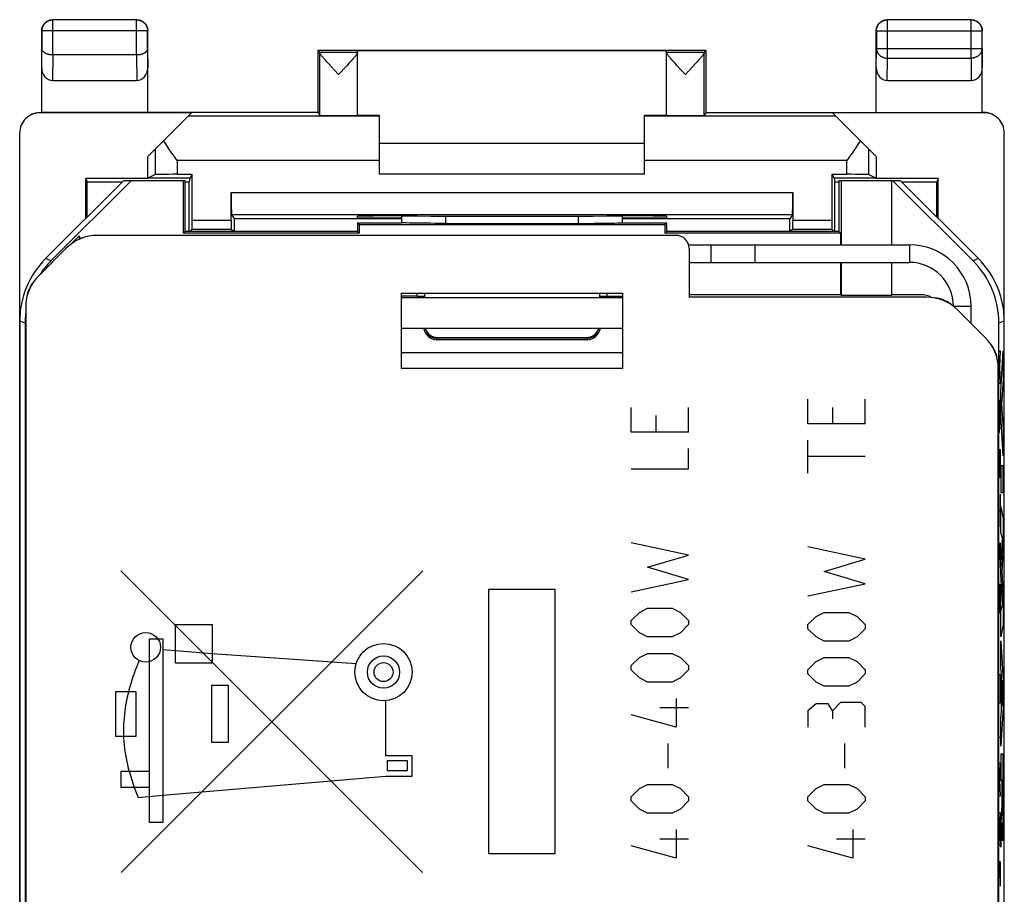
# Model space of a CAD drawing. Units: millimetres. Extents: x -11.2 to 11.2, y -24.5 to 24.5.
# Drawn here: x -11.2 to 11.2, y 4.7 to 24.5 of the extents above; entities that cross this region are included whole.
import ezdxf

# ---------------------------------------------------------------- set-up
doc = ezdxf.new("R2010")
doc.units = ezdxf.units.MM
doc.header["$LTSCALE"] = 15.367
doc.layers.get('0').update_dxf_attribs({"linetype": 'CONTINUOUS'})
for name, color, linetype in [('ASSI', 7, 'CONTINUOUS'), ('CURVE', 7, 'CONTINUOUS'), ('DRAFT', 7, 'CONTINUOUS'), ('IMPORT_IGES', 7, 'CONTINUOUS'), ('RACCORDO', 7, 'CONTINUOUS')]:
    doc.layers.add(name, color=color, linetype=linetype)

msp = doc.modelspace()

# ---------------------------------------------------------------- linework, layer by layer
at = {"color": 7, "linetype": 'CONTINUOUS'}
for p, q in [((-3, 21.7), (3, 21.7)), ((3, 21), (-3, 21)), ((-3.5, 19.9), (-2.494, 19.9)), ((-1.502, 19.884), (1.624, 19.885)), ((2.494, 19.9), (3.5, 19.9)), ((-2.5, 16.6), (-2.5, 18.3)), ((-2.5, 18.3), (2.5, 18.3)), ((2.5, 18.3), (2.5, 16.6)), ((-2.1, 18.2), (-2.1, 18.232)), ((2.1, 18.2), (2.1, 18.232)), ((2.5, 16.6), (-2.5, 16.6)), ((-11.15, -8.965), (-11.15, 8.965)), ((11.15, -8.965), (11.15, 8.965))]:
    msp.add_line(p, q, dxfattribs=at)
at = {"color": 253, "linetype": 'CONTINUOUS'}
for p, q in [((-1.502, 19.884), (-1.501, 20.052)), ((1.501, 20.052), (1.502, 19.884)), ((9, 19.4), (9, 19)), ((10.4, 18), (10.008, 18))]:
    msp.add_line(p, q, dxfattribs=at)
at = {"color": 7, "linetype": 'CONTINUOUS'}
for points in [[(-1.502, 19.884), (-1.624, 19.885), (-1.742, 19.885), (-1.855, 19.886), (-1.964, 19.887), (-2.069, 19.888), (-2.164, 19.889), (-2.249, 19.89), (-2.324, 19.892), (-2.387, 19.894), (-2.436, 19.896), (-2.472, 19.898), (-2.496, 19.9)], [(1.624, 19.885), (1.742, 19.885), (1.855, 19.886), (1.964, 19.887), (2.069, 19.888), (2.164, 19.889), (2.249, 19.89), (2.324, 19.892), (2.387, 19.894), (2.436, 19.896), (2.472, 19.898), (2.496, 19.9)]]:
    msp.add_lwpolyline(points, dxfattribs=at)
for radius, start in [(1.4, 0), (1, 0.3823)]:
    msp.add_arc((9, 18), radius, start, 90, dxfattribs=at)
for centre, major_axis, start_param, end_param in [((-2, -141.876), (-0.5, 162.482), 6.36569, 6.376491), ((2, -141.876), (0.5, 162.482), -0.093306, -0.082512)]:
    msp.add_ellipse(centre, major_axis=major_axis, ratio=0.000109, start_param=start_param, end_param=end_param, dxfattribs=at)
at = {"layer": 'ASSI', "color": 7, "linetype": 'CONTINUOUS'}
for p, q in [((-4.4, 23.8), (-4.356, 23.756)), ((-3.5, 22.334), (-3.5, 23.794)), ((3.5, 22.334), (3.5, 23.794)), ((4.4, 23.8), (4.356, 23.756)), ((-4.188, 23.539), (-4.22, 23.575)), ((-4.151, 23.499), (-4.188, 23.539)), ((-4.09, 23.432), (-4.151, 23.499)), ((-4.023, 23.359), (-4.09, 23.432)), ((-3.744, 23.456), (-3.928, 23.256)), ((-3.685, 23.521), (-3.744, 23.456)), ((-3.651, 23.559), (-3.685, 23.521)), ((-3.62, 23.593), (-3.651, 23.559)), ((-3.594, 23.623), (-3.62, 23.593)), ((3.651, 23.559), (3.62, 23.593)), ((3.685, 23.521), (3.651, 23.559)), ((3.744, 23.456), (3.685, 23.521)), ((3.833, 23.36), (3.744, 23.456)), ((4.152, 23.499), (4.09, 23.432)), ((4.188, 23.539), (4.152, 23.499)), ((4.22, 23.575), (4.188, 23.539)), ((4.248, 23.608), (4.22, 23.575)), ((-3.928, 23.256), (-4.023, 23.359)), ((3.928, 23.256), (3.833, 23.36)), ((-8.8, 20.85), (-10.564, 19.086)), ((-8.627, 20.85), (-10.442, 19.035)), ((-7.4, 20.85), (-8.8, 20.85)), ((-7.437, 19.663), (-7.437, 20.85)), ((-7.4, 19.7), (-7.4, 20.85)), ((7.4, 20.85), (7.4, 19.7)), ((8.8, 20.85), (7.4, 20.85)), ((7.454, 20.85), (7.454, 19.4)), ((8.6, 19.4), (8.6, 20.85)), ((10.442, 19.035), (8.627, 20.85)), ((10.564, 19.086), (8.8, 20.85)), ((-3.5, 19.9), (-3.5, 19.7)), ((-3.5, 19.9), (-3.463, 19.863)), ((-3.5, 19.9), (-2.494, 19.9)), ((-3.463, 19.863), (-3.463, 19.663)), ((-3.463, 19.863), (3.463, 19.863)), ((-1.502, 19.884), (1.624, 19.885)), ((2.494, 19.9), (3.5, 19.9)), ((3.5, 19.9), (3.463, 19.863)), ((3.463, 19.863), (3.463, 19.663)), ((3.5, 19.9), (3.5, 19.7)), ((-7.4, 19.7), (-7.437, 19.663)), ((-3.463, 19.663), (-7.437, 19.663)), ((-3.5, 19.7), (-7.4, 19.7)), ((-3.5, 19.7), (-3.463, 19.663)), ((3.5, 19.7), (3.463, 19.663)), ((7.437, 19.663), (3.463, 19.663)), ((7.4, 19.7), (3.5, 19.7)), ((7.4, 19.7), (7.437, 19.663)), ((7.437, 19.663), (7.437, 19.4)), ((-9.99, 19.413), (-9.801, 19.603)), ((-9.797, 19.526), (-9.797, 19.603)), ((3.713, 19.613), (-9.391, 19.613)), ((-10.72, 18.698), (-10.098, 19.32)), ((4, 19.4), (9, 19.4)), ((4.013, 19.313), (4.013, 18.213)), ((4.5, 19.4), (4.5, 19)), ((4.013, 19), (9, 19)), ((7.437, 19), (7.437, 18.266)), ((7.454, 19), (7.454, 18.257)), ((8.6, 18.257), (8.6, 19)), ((-2.5, 16.6), (-2.5, 18.3)), ((-2.5, 18.3), (2.5, 18.3)), ((-1.983, 18.3), (-1.983, 18.2)), ((1.983, 18.3), (1.983, 18.2)), ((2.5, 18.3), (2.5, 16.6)), ((-2.146, 18.233), (-2.501, 18.236)), ((2.5, 18.2), (-2.5, 18.2)), ((-2, 18.2), (-2, 18.233)), ((-1.983, 18.205), (-1.991, 18.232)), ((1.991, 18.232), (1.983, 18.205)), ((2, 18.233), (2, 18.2)), ((2.146, 18.233), (2.501, 18.236)), ((7.437, 18.266), (4.013, 18.266)), ((9.391, 18.213), (4.013, 18.213)), ((7.437, 18.266), (7.454, 18.257)), ((7.454, 18.257), (8.6, 18.257)), ((9.266, 18.266), (8.6, 18.266)), ((-11.013, 17.991), (-11.013, -17.991)), ((10.72, 17.298), (10.098, 17.92)), ((10.4, 17.619), (10.4, 18)), ((-11.15, 17.672), (-11.15, -17.672)), ((-11.028, 17.621), (-11.028, -17.621)), ((11.028, -17.621), (11.028, 17.621)), ((11.15, -17.672), (11.15, 17.672)), ((2.5, 17.5), (-2.5, 17.5)), ((1.7, 17.25), (-1.7, 17.25)), ((-1.683, 17.3), (1.683, 17.3)), ((2.5, 16.6), (-2.5, 16.6)), ((11.013, 3.45), (11.013, 16.591))]:
    msp.add_line(p, q, dxfattribs=at)
at = {"layer": 'ASSI', "color": 253, "linetype": 'CONTINUOUS'}
for p, q in [((-3.5, 23.756), (-4.356, 23.756)), ((-4.356, 22.334), (-4.356, 23.751)), ((4.356, 23.756), (3.5, 23.756)), ((4.356, 22.334), (4.356, 23.751)), ((-1.502, 19.884), (-1.501, 20.052)), ((1.501, 20.052), (1.502, 19.884)), ((5.5, 19.4), (5.5, 19)), ((-10.442, 19.035), (-10.564, 19.086)), ((10.564, 19.086), (10.442, 19.035)), ((-2.146, 18.233), (-2.146, 18.3)), ((2.146, 18.3), (2.146, 18.233)), ((-11.028, 17.621), (-11.15, 17.672)), ((11.15, 17.672), (11.028, 17.621)), ((-1.982, 17.458), (-1.995, 17.503)), ((1.996, 17.504), (1.982, 17.459)), ((-1.752, 17.286), (-1.803, 17.298)), ((-1.7, 17.282), (-1.752, 17.286)), ((-1.7, 17.25), (-1.7, 17.3)), ((1.7, 17.282), (-1.7, 17.282)), ((1.7, 17.3), (1.7, 17.25))]:
    msp.add_line(p, q, dxfattribs=at)
at = {"layer": 'ASSI', "color": 7, "linetype": 'CONTINUOUS'}
for points in [[(-4.22, 23.575), (-4.248, 23.608), (-4.261, 23.622), (-4.273, 23.636), (-4.284, 23.649), (-4.294, 23.661), (-4.304, 23.673), (-4.312, 23.683), (-4.32, 23.693), (-4.327, 23.702), (-4.333, 23.71), (-4.338, 23.717), (-4.343, 23.724), (-4.347, 23.73), (-4.35, 23.736), (-4.353, 23.74), (-4.354, 23.745), (-4.356, 23.748), (-4.356, 23.751)], [(-3.5, 23.751), (-3.5, 23.748), (-3.501, 23.745), (-3.503, 23.741), (-3.505, 23.736), (-3.509, 23.731), (-3.512, 23.725), (-3.517, 23.718), (-3.522, 23.711), (-3.529, 23.702), (-3.535, 23.694), (-3.543, 23.684), (-3.552, 23.673), (-3.561, 23.662), (-3.571, 23.65), (-3.582, 23.637), (-3.594, 23.623)], [(3.62, 23.593), (3.594, 23.623), (3.582, 23.637), (3.571, 23.65), (3.561, 23.662), (3.552, 23.673), (3.543, 23.684), (3.536, 23.693), (3.529, 23.702), (3.522, 23.711), (3.517, 23.718), (3.512, 23.725), (3.509, 23.731), (3.505, 23.736), (3.503, 23.741), (3.501, 23.745), (3.5, 23.748), (3.5, 23.751)], [(4.356, 23.751), (4.356, 23.748), (4.354, 23.745), (4.353, 23.74), (4.35, 23.736), (4.347, 23.73), (4.343, 23.724), (4.338, 23.717), (4.333, 23.71), (4.327, 23.702), (4.32, 23.693), (4.312, 23.683), (4.304, 23.673), (4.294, 23.661), (4.284, 23.649), (4.273, 23.636), (4.261, 23.622), (4.248, 23.608)], [(4.09, 23.432), (4, 23.334), (3.928, 23.256)], [(-1.502, 19.884), (-1.624, 19.885), (-1.742, 19.885), (-1.855, 19.886), (-1.964, 19.887), (-2.069, 19.888), (-2.164, 19.889), (-2.249, 19.89), (-2.324, 19.892), (-2.387, 19.894), (-2.436, 19.896), (-2.472, 19.898), (-2.496, 19.9)], [(1.624, 19.885), (1.742, 19.885), (1.855, 19.886), (1.964, 19.887), (2.069, 19.888), (2.164, 19.889), (2.249, 19.89), (2.324, 19.892), (2.387, 19.894), (2.436, 19.896), (2.472, 19.898), (2.496, 19.9)]]:
    msp.add_lwpolyline(points, dxfattribs=at)
at = {"layer": 'ASSI', "color": 253, "linetype": 'CONTINUOUS'}
for points in [[(-1.893, 17.344), (-1.93, 17.378), (-1.96, 17.416), (-1.982, 17.458)], [(1.982, 17.459), (1.96, 17.417), (1.93, 17.378), (1.893, 17.345)], [(-1.803, 17.298), (-1.85, 17.318), (-1.893, 17.344)], [(1.803, 17.298), (1.752, 17.286), (1.7, 17.282)], [(1.893, 17.345), (1.85, 17.318), (1.803, 17.298)]]:
    msp.add_lwpolyline(points, dxfattribs=at)
at = {"layer": 'ASSI', "color": 7, "linetype": 'CONTINUOUS'}
for centre, radius, start, end in [((-9.506, 18.89), 0.71, 109.9961, 114.2413), ((-10.29, 18.106), 0.71, 139.7011, 175.2998), ((9.506, 17.49), 0.71, 49.7011, 85.2998), ((-1.7, 17.55), 0.3, 189.8838, 270), ((1.7, 17.55), 0.3, 270, 350), ((10.29, 16.706), 0.71, 4.7002, 40.299)]:
    msp.add_arc(centre, radius, start, end, dxfattribs=at)
for centre, major_axis, ratio, start_param, end_param in [((-4.356, 23.256), (0, 0.5), 0.005818, -0.149597, -0.005818), ((4.356, 23.256), (0, 0.5), 0.005818, 0.005818, 0.149597), ((-2, -141.876), (-0.5, 162.482), 0.000109, 6.36569, 6.376491), ((2, -141.876), (0.5, 162.482), 0.000109, -0.093306, -0.082512), ((-9.391, 18.613), (0.383, -0.924), 0.999955, 2.748909, 3.534276), ((3.713, 19.313), (0.212, 0.212), 0.999924, -0.78536, 0.78536), ((-9.15, 17.671), (1.848, -0.766), 0.999822, 2.748957, 3.534229), ((-9.028, 17.621), (1.848, -0.766), 0.999822, 9.032142, 9.232275), ((9.028, 17.621), (1.848, 0.766), 0.999822, -0.392636, 0.392636), ((9.15, 17.671), (1.848, 0.766), 0.999822, -0.392636, 0.392636), ((-10.013, 17.991), (-0.924, 0.383), 0.999955, -0.392683, 0.392683), ((-1.793, 18.236), (0.5, 0), 0.008727, -2.356194, -1.977254), ((1.793, 18.236), (0.5, 0), 0.008727, -1.164338, -0.785398), ((9.266, 17.766), (0.354, 0.354), 0.999924, 0.295949, 0.78536), ((9.391, 17.213), (0.383, 0.924), 0.999955, -0.392683, 0.392683), ((-9.028, 17.621), (1.848, -0.766), 0.999822, 3.420454, 3.534229), ((-1.683, 17.6), (-0.3, 0), 0.999962, 0.340222, 1.570796), ((1.683, 17.6), (-0.3, 0), 0.999962, 1.570796, 2.801371), ((10.013, 16.591), (-0.924, -0.383), 0.999955, 2.748909, 3.534276)]:
    msp.add_ellipse(centre, major_axis=major_axis, ratio=ratio, start_param=start_param, end_param=end_param, dxfattribs=at)
at = {"layer": 'CURVE', "color": 253, "linetype": 'CONTINUOUS'}
for p, q in [((11.033, 17), (11.056, 17)), ((11.056, 17), (11.043, 16.629)), ((11.073, 16.081), (11.124, 17)), ((11.124, 17), (11.124, 16.343)), ((11.043, 16.629), (11.056, 16.257)), ((11.124, 16.343), (11.089, 15.79)), ((11.056, 16.257), (11.033, 16.257)), ((11.073, 15.548), (11.073, 16.081)), ((6.7, 15.343), (6.7, 15.9)), ((8, 15.343), (8, 15.9)), ((11.033, 15.886), (11.056, 15.515)), ((2.7, 15.157), (2.7, 15.714)), ((4, 15.157), (4, 15.714)), ((7.257, 15.714), (7.257, 15.343)), ((11.04, 15.762), (11.04, 15.267)), ((11.089, 15.79), (11.124, 15.22)), ((3.257, 15.529), (3.257, 15.157)), ((11.056, 15.515), (11.033, 15.143)), ((11.124, 14.616), (11.073, 15.548)), ((8, 15.343), (6.7, 15.343)), ((11.124, 15.22), (11.124, 14.616)), ((4, 15.157), (2.7, 15.157)), ((6.7, 14.229), (6.7, 14.971)), ((4, 14.321), (4, 14.786)), ((11.04, 14.122), (11.049, 14.772)), ((11.049, 14.772), (11.053, 14.772)), ((11.053, 14.772), (11.056, 14.586)), ((8, 14.6), (6.7, 14.6)), ((11.056, 14.586), (11.056, 14.215)), ((2.7, 14.321), (4, 14.321)), ((11.073, 14.391), (11.073, 13.786)), ((11.124, 14.391), (11.073, 14.391)), ((11.124, 13.786), (11.124, 14.391)), ((11.036, 14.122), (11.04, 14.122)), ((11.056, 14.215), (11.054, 14.122)), ((11.056, 13.75), (11.056, 13.007)), ((11.073, 13.786), (11.124, 13.786)), ((11.073, 12.881), (11.073, 13.46)), ((11.073, 13.46), (11.124, 13.198)), ((11.033, 13.379), (11.056, 13.379)), ((11.124, 13.198), (11.124, 12.593)), ((11.106, 12.75), (11.073, 12.881)), ((11.073, 12.04), (11.106, 12.75)), ((4, 12.371), (2.7, 12.65)), ((8, 12.279), (6.7, 12.557)), ((11.033, 12.636), (11.056, 12.636)), ((11.046, 12.265), (11.046, 12.636)), ((11.056, 12.636), (11.056, 12.079)), ((11.124, 12.593), (11.096, 11.994)), ((3.071, 12.093), (4, 12.371)), ((7.071, 12), (8, 12.279)), ((4, 11.814), (3.071, 12.093)), ((-8.861, 12.013), (-2.027, 5.177)), ((-8.854, 5.179), (-2.019, 12.013)), ((8, 11.721), (7.071, 12)), ((11.073, 11.955), (11.073, 12.04)), ((11.106, 11.236), (11.073, 11.955)), ((11.096, 11.994), (11.124, 11.389)), ((-0.527, 5.6), (-0.527, 11.6)), ((-0.527, 11.6), (0.973, 11.6)), ((0.973, 11.6), (0.973, 5.6)), ((2.7, 11.536), (4, 11.814)), ((6.7, 11.443), (8, 11.721)), ((11.033, 11.707), (11.056, 11.707)), ((11.043, 11.243), (11.043, 11.707)), ((11.056, 11.707), (11.056, 11.243)), ((11.124, 11.389), (11.124, 10.79)), ((2.886, 11.071), (3.071, 11.164)), ((3.071, 11.164), (3.629, 11.164)), ((3.629, 11.164), (3.814, 11.071)), ((11.046, 11.057), (11.043, 11.243)), ((11.056, 11.243), (11.053, 11.057)), ((11.073, 11.111), (11.106, 11.236)), ((2.7, 10.886), (2.886, 11.071)), ((3.814, 11.071), (4, 10.886)), ((6.7, 10.793), (6.886, 10.979)), ((6.886, 10.979), (7.071, 11.071)), ((7.071, 11.071), (7.629, 11.071)), ((7.629, 11.071), (7.814, 10.979)), ((7.814, 10.979), (8, 10.793)), ((11.053, 11.057), (11.046, 11.057)), ((11.073, 10.519), (11.073, 11.111)), ((-7.62, 9.92), (-7.62, 10.8)), ((-7.62, 10.8), (-6.79, 10.8)), ((-6.79, 10.8), (-6.79, 9.92)), ((2.7, 10.793), (2.7, 10.886)), ((2.886, 10.607), (2.7, 10.793)), ((4, 10.793), (3.814, 10.607)), ((4, 10.886), (4, 10.793)), ((6.7, 10.7), (6.7, 10.793)), ((8, 10.793), (8, 10.7)), ((11.124, 10.79), (11.073, 10.519)), ((3.071, 10.514), (2.886, 10.607)), ((3.629, 10.514), (3.071, 10.514)), ((3.814, 10.607), (3.629, 10.514)), ((6.886, 10.514), (6.7, 10.7)), ((7.071, 10.421), (6.886, 10.514)), ((7.814, 10.514), (7.629, 10.421)), ((8, 10.7), (7.814, 10.514)), ((-8.21, 6.31), (-8.21, 10.47)), ((-8.21, 10.47), (-7.91, 10.47)), ((-7.91, 10.47), (-7.91, 6.31)), ((7.629, 10.421), (7.071, 10.421)), ((11.073, 10.424), (11.124, 9.515)), ((11.073, 9.825), (11.073, 10.424)), ((-7.91, 10.23), (-7.62, 10.21)), ((-7.62, 10.21), (-6.79, 10.14)), ((-6.79, 10.14), (-3.529, 9.915)), ((2.7, 9.864), (2.886, 10.05)), ((2.886, 10.05), (3.071, 10.143)), ((3.071, 10.143), (3.629, 10.143)), ((3.629, 10.143), (3.814, 10.05)), ((3.814, 10.05), (4, 9.864)), ((6.886, 9.957), (7.071, 10.05)), ((7.071, 10.05), (7.629, 10.05)), ((7.629, 10.05), (7.814, 9.957)), ((-6.79, 9.92), (-7.62, 9.92)), ((2.7, 9.771), (2.7, 9.864)), ((4, 9.864), (4, 9.771)), ((6.7, 9.771), (6.886, 9.957)), ((7.814, 9.957), (8, 9.771)), ((11.083, 9.658), (11.073, 9.825)), ((2.886, 9.586), (2.7, 9.771)), ((4, 9.771), (3.814, 9.586)), ((6.7, 9.679), (6.7, 9.771)), ((6.886, 9.493), (6.7, 9.679)), ((8, 9.679), (7.814, 9.493)), ((8, 9.771), (8, 9.679)), ((11.033, 9.665), (11.056, 9.665)), ((11.056, 9.665), (11.056, 9.2)), ((11.083, 8.834), (11.083, 9.658)), ((-6.8, 8.12), (-6.8, 9.42)), ((-6.8, 9.42), (-6.43, 9.42)), ((-6.43, 9.42), (-6.43, 8.12)), ((3.071, 9.493), (2.886, 9.586)), ((3.629, 9.493), (3.071, 9.493)), ((3.814, 9.586), (3.629, 9.493)), ((7.071, 9.4), (6.886, 9.493)), ((7.629, 9.4), (7.071, 9.4)), ((7.814, 9.493), (7.629, 9.4)), ((11.11, 9.233), (11.091, 9.534)), ((11.091, 9.534), (11.091, 8.955)), ((11.124, 9.515), (11.124, 8.929)), ((-8.973, 8.258), (-8.973, 9.276)), ((-8.973, 9.276), (-8.523, 9.276)), ((-8.523, 9.276), (-8.523, 8.258)), ((11.056, 9.2), (11.053, 9.015)), ((11.091, 8.955), (11.11, 9.233)), ((-2.86, 7.82), (-2.86, 9.07)), ((3.721, 9.121), (3.721, 8.471)), ((6.886, 8.998), (6.7, 8.843)), ((7.164, 8.998), (6.886, 8.998)), ((7.257, 8.843), (7.164, 8.998)), ((7.443, 9.029), (7.257, 8.843)), ((7.907, 9.029), (7.443, 9.029)), ((8, 8.936), (7.907, 9.029)), ((8, 8.471), (8, 8.936)), ((11.053, 9.015), (11.036, 9.015)), ((11.124, 8.929), (11.073, 8.039)), ((3.721, 8.471), (2.7, 8.75)), ((4, 8.905), (3.35, 8.905)), ((6.7, 8.843), (6.7, 8.471)), ((7.257, 8.843), (7.257, 8.657)), ((11.073, 8.677), (11.083, 8.834)), ((11.073, 8.039), (11.073, 8.677)), ((-8.523, 8.258), (-8.973, 8.258)), ((-6.43, 8.12), (-6.8, 8.12)), ((3.536, 7.543), (3.536, 8.1)), ((7.536, 7.543), (7.536, 8.1)), ((11.033, 8.241), (11.056, 8.241)), ((-2.26, 7.82), (-2.86, 7.82)), ((-2.26, 7.36), (-2.26, 7.82)), ((11.123, 7.862), (11.073, 7.862)), ((11.073, 7.862), (11.073, 7.259)), ((11.125, 6.92), (11.123, 7.862)), ((-2.83, 7.71), (-2.83, 7.49)), ((-2.37, 7.71), (-2.83, 7.71)), ((-2.37, 7.49), (-2.37, 7.71)), ((11.033, 7.653), (11.056, 7.653)), ((11.056, 7.653), (11.043, 7.281)), ((-8.85, 7.1), (-8.85, 7.47)), ((-8.85, 7.47), (-8.21, 7.47)), ((-8.67, 7.47), (-8.56, 7.1)), ((-7.91, 6.93), (-2.86, 7.36)), ((-2.86, 7.36), (-2.26, 7.36)), ((-2.83, 7.49), (-2.37, 7.49)), ((2.886, 7.079), (3.071, 7.171)), ((3.071, 7.171), (3.629, 7.171)), ((3.629, 7.171), (3.814, 7.079)), ((6.886, 7.079), (7.071, 7.171)), ((7.071, 7.171), (7.629, 7.171)), ((7.629, 7.171), (7.814, 7.079)), ((11.043, 7.281), (11.056, 6.91)), ((11.073, 7.259), (11.093, 7.259)), ((11.093, 7.259), (11.093, 6.862)), ((11.101, 7.279), (11.115, 7.279)), ((11.102, 6.832), (11.101, 7.279)), ((11.115, 7.279), (11.116, 7.099)), ((-8.21, 7.1), (-8.85, 7.1)), ((-8.56, 7.1), (-8.468, 6.88)), ((-8.468, 6.88), (-7.91, 6.93)), ((2.7, 6.893), (2.886, 7.079)), ((3.814, 7.079), (4, 6.893)), ((6.7, 6.893), (6.886, 7.079)), ((7.814, 7.079), (8, 6.893)), ((11.116, 7.099), (11.116, 6.917)), ((11.116, 6.917), (11.116, 6.771)), ((11.123, 6.439), (11.125, 6.92)), ((2.7, 6.8), (2.7, 6.893)), ((2.886, 6.614), (2.7, 6.8)), ((4, 6.8), (3.814, 6.614)), ((4, 6.893), (4, 6.8)), ((6.7, 6.8), (6.7, 6.893)), ((6.886, 6.614), (6.7, 6.8)), ((8, 6.8), (7.814, 6.614)), ((8, 6.893), (8, 6.8)), ((11.056, 6.91), (11.033, 6.91)), ((11.092, 6.753), (11.091, 6.704)), ((11.091, 6.704), (11.091, 6.665)), ((11.093, 6.793), (11.092, 6.753)), ((11.093, 6.862), (11.093, 6.793)), ((11.102, 6.731), (11.102, 6.832)), ((11.103, 6.651), (11.102, 6.731)), ((11.116, 6.771), (11.115, 6.685)), ((3.071, 6.521), (2.886, 6.614)), ((3.629, 6.521), (3.071, 6.521)), ((3.814, 6.614), (3.629, 6.521)), ((7.071, 6.521), (6.886, 6.614)), ((7.629, 6.521), (7.071, 6.521)), ((7.814, 6.614), (7.629, 6.521)), ((11.033, 6.538), (11.056, 6.538)), ((11.056, 6.538), (11.043, 6.167)), ((11.083, 6.494), (11.073, 6.332)), ((11.086, 6.542), (11.083, 6.494)), ((11.088, 6.582), (11.086, 6.542)), ((11.089, 6.601), (11.088, 6.582)), ((11.09, 6.62), (11.089, 6.61)), ((11.089, 6.61), (11.089, 6.601)), ((11.091, 6.665), (11.09, 6.638)), ((11.09, 6.638), (11.09, 6.62)), ((11.103, 6.6), (11.103, 6.651)), ((11.104, 6.565), (11.103, 6.6)), ((11.104, 6.542), (11.104, 6.565)), ((11.105, 6.522), (11.104, 6.542)), ((11.105, 6.51), (11.105, 6.522)), ((11.106, 6.5), (11.105, 6.51)), ((11.106, 6.491), (11.106, 6.5)), ((11.113, 6.528), (11.112, 6.51)), ((11.112, 6.51), (11.112, 6.499)), ((11.112, 6.499), (11.112, 6.49)), ((11.114, 6.58), (11.113, 6.548)), ((11.113, 6.548), (11.113, 6.528)), ((11.115, 6.685), (11.114, 6.615)), ((11.114, 6.615), (11.114, 6.58)), ((-7.91, 6.31), (-8.21, 6.31)), ((11.073, 6.332), (11.073, 5.75)), ((11.096, 6.24), (11.097, 6.305)), ((11.097, 6.305), (11.097, 6.305)), ((11.097, 6.305), (11.097, 6.286)), ((11.097, 6.286), (11.098, 6.258)), ((11.098, 6.258), (11.099, 6.185)), ((11.121, 6.175), (11.122, 6.286)), ((11.122, 6.286), (11.123, 6.439)), ((3.721, 6.15), (3.721, 5.5)), ((7.721, 6.15), (7.721, 5.5)), ((11.043, 6.167), (11.056, 5.795)), ((11.091, 6.03), (11.092, 6.045)), ((11.091, 6.017), (11.091, 6.03)), ((11.092, 6.045), (11.093, 6.071)), ((11.093, 6.071), (11.094, 6.096)), ((11.094, 6.132), (11.095, 6.173)), ((11.094, 6.096), (11.094, 6.132)), ((11.095, 6.173), (11.096, 6.22)), ((11.096, 6.22), (11.096, 6.24)), ((11.099, 6.185), (11.1, 6.085)), ((11.1, 6.085), (11.101, 6.034)), ((11.101, 6.034), (11.102, 6.004)), ((11.117, 6.01), (11.119, 6.058)), ((11.119, 6.058), (11.12, 6.113)), ((11.12, 6.113), (11.121, 6.175)), ((4, 5.933), (3.35, 5.933)), ((8, 5.933), (7.35, 5.933)), ((11.087, 5.957), (11.089, 5.987)), ((11.089, 5.987), (11.09, 6.004)), ((11.09, 6.004), (11.091, 6.017)), ((11.102, 6.004), (11.103, 5.978)), ((11.103, 5.978), (11.104, 5.955)), ((11.117, 5.983), (11.117, 6.01)), ((0.973, 5.6), (-0.527, 5.6)), ((3.721, 5.5), (2.7, 5.779)), ((7.721, 5.5), (6.7, 5.779)), ((11.056, 5.795), (11.033, 5.795)), ((11.033, 5.424), (11.056, 5.424)), ((11.046, 5.053), (11.046, 5.424)), ((11.056, 5.424), (11.056, 4.867))]:
    msp.add_line(p, q, dxfattribs=at)
for points in [[(-8.444, 9.98), (-8.474, 9.907), (-8.504, 9.833), (-8.532, 9.759), (-8.56, 9.685), (-8.586, 9.61), (-8.611, 9.535), (-8.634, 9.459), (-8.656, 9.383), (-8.677, 9.307), (-8.696, 9.23), (-8.714, 9.152), (-8.731, 9.075), (-8.745, 8.997), (-8.758, 8.919), (-8.77, 8.84), (-8.779, 8.761), (-8.787, 8.682), (-8.793, 8.606), (-8.797, 8.529), (-8.799, 8.453), (-8.8, 8.376), (-8.799, 8.299), (-8.796, 8.222), (-8.792, 8.146), (-8.785, 8.069), (-8.777, 7.993), (-8.767, 7.917), (-8.755, 7.842), (-8.742, 7.766), (-8.727, 7.691), (-8.71, 7.617), (-8.691, 7.543), (-8.67, 7.47)], [(11.109, 6.463), (11.109, 6.463), (11.109, 6.463), (11.109, 6.464), (11.108, 6.464), (11.108, 6.466), (11.108, 6.467), (11.108, 6.469), (11.108, 6.471), (11.107, 6.474), (11.107, 6.476), (11.107, 6.479), (11.107, 6.483), (11.106, 6.487), (11.106, 6.491)], [(11.112, 6.49), (11.111, 6.482), (11.111, 6.479), (11.111, 6.475), (11.111, 6.473), (11.11, 6.47), (11.11, 6.468), (11.11, 6.466), (11.11, 6.465), (11.11, 6.464), (11.109, 6.463), (11.109, 6.463)], [(11.073, 5.75), (11.08, 5.853), (11.087, 5.957)], [(11.104, 5.955), (11.105, 5.945), (11.105, 5.936), (11.105, 5.928), (11.106, 5.92), (11.106, 5.914), (11.107, 5.909), (11.107, 5.904), (11.108, 5.901), (11.108, 5.898), (11.109, 5.896), (11.109, 5.895), (11.11, 5.895), (11.11, 5.896), (11.111, 5.897), (11.111, 5.899), (11.112, 5.902), (11.112, 5.906), (11.113, 5.911), (11.113, 5.917), (11.114, 5.923), (11.114, 5.931), (11.115, 5.939), (11.115, 5.949), (11.116, 5.959), (11.117, 5.983)]]:
    msp.add_lwpolyline(points, dxfattribs=at)
for centre, radius in [((-8.296, 10.28), 0.335), ((-2.91, 9.718), 0.65), ((-2.91, 9.718), 0.365), ((-2.91, 9.718), 0.215)]:
    msp.add_circle(centre, radius, dxfattribs=at)
at = {"layer": 'DRAFT', "color": 7, "linetype": 'CONTINUOUS'}
for p, q in [((-4.4, 23.8), (-4.4, 22.4)), ((4.4, 23.8), (-4.4, 23.8)), ((3.5, 23.794), (-3.5, 23.794)), ((4.4, 22.4), (4.4, 23.8)), ((-4.4, 22.4), (-10.65, 22.4)), ((-4.4, 22.4), (-4.356, 22.334)), ((-3.5, 22.338), (-3, 22.338)), ((3, 22.338), (3.5, 22.338)), ((4.4, 22.4), (4.356, 22.334)), ((4.4, 22.4), (10.65, 22.4)), ((-8.25, 20.9), (-8.25, 21.4)), ((8.25, 21.4), (8.25, 20.9)), ((-7.242, 20.996), (-7.299, 20.91)), ((7.242, 20.996), (7.299, 20.91)), ((-9.65, 20), (-9.65, 20.9)), ((-9.65, 20.9), (-9.624, 20.821)), ((-8.25, 20.9), (-9.65, 20.9)), ((-9.624, 20.026), (-9.624, 20.821)), ((-8.829, 20.821), (-9.624, 20.821)), ((-7.4, 20.85), (-8.8, 20.85)), ((-8.247, 20.91), (-8.25, 20.9)), ((-7.299, 20.91), (-8.247, 20.91)), ((-7.437, 19.663), (-7.437, 20.85)), ((-7.4, 19.7), (-7.4, 20.85)), ((-7.309, 20.821), (-7.4, 20.821)), ((-7.299, 20.91), (-7.309, 20.821)), ((-7.309, 19.7), (-7.309, 20.821)), ((7.299, 20.91), (7.309, 20.821)), ((8.247, 20.91), (7.299, 20.91)), ((7.309, 19.7), (7.309, 20.821)), ((7.4, 20.821), (7.309, 20.821)), ((7.4, 20.85), (7.4, 19.7)), ((8.8, 20.85), (7.4, 20.85)), ((7.454, 20.85), (7.454, 19.4)), ((8.247, 20.91), (8.25, 20.9)), ((9.65, 20.9), (8.25, 20.9)), ((8.6, 19.4), (8.6, 20.85)), ((9.624, 20.821), (8.829, 20.821)), ((9.65, 20.9), (9.624, 20.821)), ((9.624, 20.026), (9.624, 20.821)), ((9.65, 20), (9.65, 20.9)), ((-6.291, 19.987), (-6.291, 19.7)), ((-2.499, 19.987), (-6.291, 19.987)), ((-3.5, 20), (-3.5, 20.045)), ((-2.499, 20), (-3.5, 20)), ((-3.5, 19.9), (-3.5, 19.7)), ((-3.5, 19.9), (-3.463, 19.863)), ((-3.463, 19.863), (-3.463, 19.663)), ((-3.463, 19.863), (3.463, 19.863)), ((-2.5, 20.053), (-2.441, 20.053)), ((2.441, 20.053), (2.5, 20.053)), ((3.5, 20), (2.499, 20)), ((6.291, 19.987), (2.499, 19.987)), ((3.5, 19.9), (3.463, 19.863)), ((3.463, 19.863), (3.463, 19.663)), ((3.5, 20.045), (3.5, 20)), ((3.5, 19.9), (3.5, 19.7)), ((6.291, 19.7), (6.291, 19.987)), ((-7.4, 19.7), (-7.437, 19.663)), ((-3.463, 19.663), (-7.437, 19.663)), ((-3.5, 19.7), (-7.4, 19.7)), ((-3.5, 19.7), (-3.463, 19.663)), ((3.5, 19.7), (3.463, 19.663)), ((7.437, 19.663), (3.463, 19.663)), ((7.4, 19.7), (3.5, 19.7)), ((7.4, 19.7), (7.437, 19.663)), ((7.437, 19.663), (7.437, 19.4)), ((7.437, 19), (7.437, 18.266)), ((7.454, 19), (7.454, 18.257)), ((8.6, 18.257), (8.6, 19)), ((7.437, 18.266), (4.013, 18.266)), ((7.437, 18.266), (7.454, 18.257)), ((7.454, 18.257), (8.6, 18.257))]:
    msp.add_line(p, q, dxfattribs=at)
for centre, major_axis, start_param, end_param in [((-3.928, 22.334), (0.428, 0), -3.135775, 0), ((3.928, 22.334), (0.428, 0), 3.141593, 6.277368), ((-2.5, 20.045), (1, 0), 1.570796, 3.141593), ((0, 20.182), (15, 0), -1.734278, -1.407315), ((2.5, 20.045), (1, 0), 0, 1.570796)]:
    msp.add_ellipse(centre, major_axis=major_axis, ratio=0.008727, start_param=start_param, end_param=end_param, dxfattribs=at)
at = {"layer": 'IMPORT_IGES', "color": 7, "linetype": 'CONTINUOUS'}
msp.add_line((2.5, 16.95), (-2.5, 16.95), dxfattribs=at)
at = {"layer": 'RACCORDO', "color": 253, "linetype": 'CONTINUOUS'}
for p, q in [((-10.396, 24.496), (-10.4, 24.5)), ((-10.396, 23.7), (-10.396, 24.496)), ((-8.504, 24.496), (-10.396, 24.496)), ((-8.504, 24.496), (-8.5, 24.5)), ((-8.504, 23.7), (-8.504, 24.496)), ((8.504, 24.496), (8.5, 24.5)), ((8.504, 23.628), (8.504, 24.496)), ((10.396, 24.496), (8.504, 24.496)), ((10.396, 24.496), (10.4, 24.5)), ((10.396, 23.628), (10.396, 24.496)), ((-10.646, 24.246), (-10.65, 24.25)), ((-10.646, 24.246), (-10.646, 23.844)), ((-8.254, 24.246), (-10.646, 24.246)), ((-8.254, 24.246), (-8.25, 24.25)), ((-8.254, 23.844), (-8.254, 24.246)), ((8.254, 24.246), (8.25, 24.25)), ((8.254, 24.246), (8.254, 23.844)), ((8.254, 24.246), (10.646, 24.246)), ((10.646, 24.246), (10.65, 24.25)), ((10.646, 23.844), (10.646, 24.246)), ((-10.65, 23.41), (-10.646, 23.844)), ((-10.401, 23.123), (-10.395, 23.7)), ((-8.505, 23.7), (-8.499, 23.123)), ((-8.254, 23.844), (-8.25, 23.41)), ((8.25, 23.41), (8.254, 23.844)), ((8.254, 23.844), (10.646, 23.844)), ((10.646, 23.844), (10.65, 23.41)), ((8.499, 23.123), (8.504, 23.628)), ((8.504, 23.628), (10.396, 23.628)), ((10.396, 23.628), (10.401, 23.123)), ((-10.69, 22.391), (-10.672, 22.4)), ((-3, 22.313), (-7.337, 22.313)), ((7.337, 22.313), (3, 22.313)), ((10.672, 22.4), (10.69, 22.391)), ((-8.084, 21.566), (-8.084, 20.992)), ((8.084, 20.992), (8.084, 21.566)), ((-7.584, 21.313), (-7.584, 20.996)), ((-3, 21.313), (-7.584, 21.313)), ((7.584, 21.313), (3, 21.313)), ((7.584, 20.996), (7.584, 21.313)), ((-6.358, 20.583), (6.358, 20.583)), ((-6.355, 20.083), (6.355, 20.083)), ((-7.242, 19.957), (-6.358, 19.957)), ((6.358, 19.957), (7.242, 19.957)), ((-7.243, 19.757), (-6.357, 19.757)), ((6.357, 19.757), (7.243, 19.757)), ((-10.442, 19.035), (-10.564, 19.086)), ((10.564, 19.086), (10.442, 19.035)), ((-2.146, 18.233), (-2.146, 18.3)), ((2.146, 18.3), (2.146, 18.233)), ((-11.028, 17.621), (-11.15, 17.672)), ((11.15, 17.672), (11.028, 17.621)), ((-1.982, 17.458), (-1.995, 17.503)), ((1.996, 17.504), (1.982, 17.459)), ((-1.752, 17.286), (-1.803, 17.298)), ((-1.7, 17.282), (-1.752, 17.286)), ((-1.7, 17.25), (-1.7, 17.3)), ((1.7, 17.282), (-1.7, 17.282)), ((1.7, 17.3), (1.7, 17.25))]:
    msp.add_line(p, q, dxfattribs=at)
at = {"layer": 'RACCORDO', "color": 7, "linetype": 'CONTINUOUS'}
for p, q in [((-8.5, 24.5), (-10.4, 24.5)), ((10.4, 24.5), (8.5, 24.5)), ((-10.65, 22.4), (-10.65, 24.25)), ((-8.25, 22.4), (-8.25, 24.25)), ((8.25, 22.4), (8.25, 24.25)), ((10.65, 22.4), (10.65, 24.25)), ((-8.504, 23.7), (-10.396, 23.7)), ((-10.401, 23.123), (-8.499, 23.123)), ((8.499, 23.123), (10.401, 23.123)), ((-7.259, 22.391), (-10.69, 22.391)), ((-10.65, 22.4), (-10.673, 22.4)), ((-8.25, 21.4), (-7.259, 22.391)), ((-3, 21), (-3, 22.338)), ((3, 21), (3, 22.338)), ((8.25, 21.4), (7.259, 22.391)), ((10.69, 22.391), (7.259, 22.391)), ((10.673, 22.4), (10.65, 22.4)), ((-11.15, -21.931), (-11.15, 21.931)), ((11.15, -21.931), (11.15, 21.931)), ((-7.638, 21.388), (-7.717, 21.501)), ((7.717, 21.501), (7.638, 21.388)), ((-7.584, 21.313), (-7.638, 21.388)), ((7.638, 21.388), (7.584, 21.313)), ((-8.084, 20.992), (-8.247, 20.91)), ((-7.242, 20.996), (-7.584, 20.996)), ((-7.242, 19.957), (-7.242, 20.996)), ((7.242, 20.996), (7.242, 19.957)), ((7.584, 20.996), (7.242, 20.996)), ((8.084, 20.992), (8.247, 20.91)), ((-8.8, 20.85), (-10.564, 19.086)), ((-8.627, 20.85), (-10.442, 19.035)), ((10.442, 19.035), (8.627, 20.85)), ((10.564, 19.086), (8.8, 20.85)), ((-6.358, 19.957), (-6.358, 20.583)), ((6.358, 20.583), (6.358, 19.957)), ((-6.355, 20.083), (-6.291, 19.987)), ((6.355, 20.083), (6.291, 19.987)), ((-7.243, 19.757), (-7.3, 19.7)), ((-6.357, 19.757), (-6.3, 19.7)), ((6.357, 19.757), (6.3, 19.7)), ((7.243, 19.757), (7.3, 19.7)), ((-9.99, 19.413), (-9.801, 19.603)), ((-9.797, 19.526), (-9.797, 19.603)), ((3.713, 19.613), (-9.391, 19.613)), ((-10.72, 18.698), (-10.098, 19.32)), ((4.013, 19.313), (4.013, 18.213)), ((-1.983, 18.3), (-1.983, 18.2)), ((1.983, 18.3), (1.983, 18.2)), ((-2.146, 18.233), (-2.501, 18.236)), ((-2, 18.2), (-2, 18.233)), ((-1.983, 18.205), (-1.991, 18.232)), ((1.991, 18.232), (1.983, 18.205)), ((2, 18.233), (2, 18.2)), ((2.146, 18.233), (2.501, 18.236)), ((9.391, 18.213), (4.013, 18.213)), ((9.266, 18.266), (8.6, 18.266)), ((-11.013, 17.991), (-11.013, -17.991)), ((10.72, 17.298), (10.098, 17.92)), ((-11.028, 17.621), (-11.028, -17.621)), ((11.028, -17.621), (11.028, 17.621)), ((1.7, 17.25), (-1.7, 17.25)), ((-1.683, 17.3), (1.683, 17.3)), ((11.013, 3.45), (11.013, 16.591))]:
    msp.add_line(p, q, dxfattribs=at)
for points in [[(-10.65, 24.25), (-10.65, 24.262), (-10.649, 24.274), (-10.647, 24.286), (-10.645, 24.297), (-10.643, 24.309), (-10.64, 24.32), (-10.636, 24.332), (-10.632, 24.343), (-10.627, 24.354), (-10.622, 24.365), (-10.617, 24.375), (-10.61, 24.385), (-10.604, 24.395), (-10.597, 24.405), (-10.589, 24.414), (-10.581, 24.423), (-10.573, 24.431), (-10.564, 24.439), (-10.555, 24.447), (-10.545, 24.454), (-10.535, 24.46), (-10.525, 24.467), (-10.515, 24.472), (-10.504, 24.477), (-10.493, 24.482), (-10.482, 24.486), (-10.47, 24.49), (-10.459, 24.493), (-10.447, 24.495), (-10.436, 24.497), (-10.424, 24.499), (-10.412, 24.5), (-10.4, 24.5)], [(-8.5, 24.5), (-8.488, 24.5), (-8.476, 24.499), (-8.464, 24.497), (-8.453, 24.495), (-8.441, 24.493), (-8.43, 24.49), (-8.418, 24.486), (-8.407, 24.482), (-8.396, 24.477), (-8.385, 24.472), (-8.375, 24.467), (-8.365, 24.46), (-8.355, 24.454), (-8.345, 24.447), (-8.336, 24.439), (-8.327, 24.431), (-8.319, 24.423), (-8.311, 24.414), (-8.303, 24.405), (-8.296, 24.395), (-8.29, 24.385), (-8.283, 24.375), (-8.278, 24.365), (-8.273, 24.354), (-8.268, 24.343), (-8.264, 24.332), (-8.26, 24.32), (-8.257, 24.309), (-8.255, 24.297), (-8.253, 24.286), (-8.251, 24.274), (-8.25, 24.262), (-8.25, 24.25)], [(8.25, 24.25), (8.25, 24.262), (8.251, 24.274), (8.253, 24.286), (8.255, 24.297), (8.257, 24.309), (8.26, 24.32), (8.264, 24.332), (8.268, 24.343), (8.273, 24.354), (8.278, 24.365), (8.283, 24.375), (8.29, 24.385), (8.296, 24.395), (8.303, 24.405), (8.311, 24.414), (8.319, 24.423), (8.327, 24.431), (8.336, 24.439), (8.345, 24.447), (8.355, 24.454), (8.365, 24.46), (8.375, 24.467), (8.385, 24.472), (8.396, 24.477), (8.407, 24.482), (8.418, 24.486), (8.43, 24.49), (8.441, 24.493), (8.453, 24.495), (8.464, 24.497), (8.476, 24.499), (8.488, 24.5), (8.5, 24.5)], [(10.4, 24.5), (10.412, 24.5), (10.424, 24.499), (10.436, 24.497), (10.447, 24.495), (10.459, 24.493), (10.47, 24.49), (10.482, 24.486), (10.493, 24.482), (10.504, 24.477), (10.515, 24.472), (10.525, 24.467), (10.535, 24.46), (10.545, 24.454), (10.555, 24.447), (10.564, 24.439), (10.573, 24.431), (10.581, 24.423), (10.589, 24.414), (10.597, 24.405), (10.604, 24.395), (10.61, 24.385), (10.617, 24.375), (10.622, 24.365), (10.627, 24.354), (10.632, 24.343), (10.636, 24.332), (10.64, 24.32), (10.643, 24.309), (10.645, 24.297), (10.647, 24.286), (10.649, 24.274), (10.65, 24.262), (10.65, 24.25)], [(-10.396, 23.7), (-10.409, 23.7), (-10.422, 23.701), (-10.434, 23.702), (-10.447, 23.703), (-10.459, 23.705), (-10.472, 23.707), (-10.484, 23.71), (-10.495, 23.712), (-10.506, 23.715), (-10.517, 23.719), (-10.528, 23.722), (-10.538, 23.726), (-10.548, 23.73), (-10.557, 23.735), (-10.566, 23.739), (-10.575, 23.744), (-10.583, 23.749), (-10.59, 23.754), (-10.597, 23.76), (-10.604, 23.765), (-10.61, 23.771), (-10.616, 23.777), (-10.621, 23.782), (-10.625, 23.788), (-10.63, 23.794), (-10.633, 23.801), (-10.637, 23.807), (-10.639, 23.813), (-10.642, 23.819), (-10.643, 23.825), (-10.645, 23.832), (-10.645, 23.838), (-10.646, 23.844)], [(-8.254, 23.844), (-8.255, 23.838), (-8.255, 23.832), (-8.257, 23.826), (-8.258, 23.819), (-8.261, 23.813), (-8.263, 23.807), (-8.267, 23.801), (-8.27, 23.794), (-8.274, 23.788), (-8.279, 23.782), (-8.284, 23.777), (-8.29, 23.771), (-8.296, 23.765), (-8.303, 23.76), (-8.31, 23.754), (-8.317, 23.749), (-8.325, 23.744), (-8.334, 23.739), (-8.343, 23.735), (-8.352, 23.73), (-8.362, 23.726), (-8.372, 23.722), (-8.383, 23.719), (-8.394, 23.715), (-8.405, 23.712), (-8.417, 23.709), (-8.428, 23.707), (-8.441, 23.705), (-8.453, 23.703), (-8.466, 23.702), (-8.479, 23.701), (-8.492, 23.7), (-8.505, 23.7)], [(-10.878, 22.351), (-10.864, 22.358), (-10.844, 22.367), (-10.823, 22.375), (-10.802, 22.381), (-10.781, 22.387), (-10.76, 22.392), (-10.738, 22.395), (-10.716, 22.398), (-10.695, 22.399), (-10.673, 22.4)], [(10.878, 22.351), (10.864, 22.358), (10.844, 22.367), (10.823, 22.375), (10.802, 22.381), (10.781, 22.387), (10.76, 22.392), (10.738, 22.395), (10.716, 22.398), (10.694, 22.399), (10.672, 22.4)], [(-7.717, 21.501), (-7.769, 21.576), (-7.794, 21.613), (-7.819, 21.65), (-7.843, 21.687), (-7.867, 21.723), (-7.891, 21.759)], [(7.891, 21.759), (7.867, 21.723), (7.843, 21.687), (7.819, 21.65), (7.794, 21.613)], [(7.794, 21.613), (7.743, 21.539), (7.717, 21.501)]]:
    msp.add_lwpolyline(points, dxfattribs=at)
at = {"layer": 'RACCORDO', "color": 253, "linetype": 'CONTINUOUS'}
for points in [[(-10.646, 24.246), (-10.645, 24.259), (-10.644, 24.272), (-10.643, 24.285), (-10.64, 24.298), (-10.637, 24.31), (-10.633, 24.323), (-10.629, 24.335), (-10.624, 24.347), (-10.618, 24.359), (-10.612, 24.371), (-10.605, 24.382), (-10.598, 24.393), (-10.59, 24.403), (-10.581, 24.413), (-10.572, 24.422), (-10.563, 24.431), (-10.553, 24.44), (-10.543, 24.448), (-10.532, 24.455), (-10.521, 24.462), (-10.509, 24.468), (-10.497, 24.474), (-10.485, 24.479), (-10.473, 24.483), (-10.46, 24.487), (-10.448, 24.49), (-10.435, 24.493), (-10.422, 24.494), (-10.409, 24.495), (-10.396, 24.496)], [(-8.504, 24.496), (-8.491, 24.495), (-8.478, 24.494), (-8.465, 24.493), (-8.452, 24.49), (-8.44, 24.487), (-8.427, 24.483), (-8.415, 24.479), (-8.403, 24.474), (-8.391, 24.468), (-8.379, 24.462), (-8.368, 24.455), (-8.357, 24.448), (-8.347, 24.44), (-8.337, 24.431), (-8.328, 24.422), (-8.319, 24.413), (-8.31, 24.403), (-8.302, 24.393), (-8.295, 24.382), (-8.288, 24.371), (-8.282, 24.359), (-8.276, 24.347), (-8.271, 24.335), (-8.267, 24.323), (-8.263, 24.31), (-8.26, 24.298), (-8.257, 24.285), (-8.256, 24.272), (-8.255, 24.259), (-8.254, 24.246)], [(8.254, 24.246), (8.255, 24.259), (8.256, 24.272), (8.257, 24.285), (8.26, 24.298), (8.263, 24.31), (8.267, 24.323), (8.271, 24.335), (8.276, 24.347), (8.282, 24.359), (8.288, 24.371), (8.295, 24.382), (8.302, 24.393), (8.31, 24.403), (8.319, 24.413), (8.328, 24.422), (8.337, 24.431), (8.347, 24.44), (8.357, 24.448), (8.368, 24.455), (8.379, 24.462), (8.391, 24.468), (8.403, 24.474), (8.415, 24.479), (8.427, 24.483), (8.44, 24.487), (8.452, 24.49), (8.465, 24.493), (8.478, 24.494), (8.491, 24.495), (8.504, 24.496)], [(10.396, 24.496), (10.409, 24.495), (10.422, 24.494), (10.435, 24.493), (10.448, 24.49), (10.46, 24.487), (10.473, 24.483), (10.485, 24.479), (10.497, 24.474), (10.509, 24.468), (10.521, 24.462), (10.532, 24.455), (10.543, 24.448), (10.553, 24.44), (10.563, 24.431), (10.572, 24.422), (10.581, 24.413), (10.59, 24.403), (10.598, 24.393), (10.605, 24.382), (10.612, 24.371), (10.618, 24.359), (10.624, 24.347), (10.629, 24.335), (10.633, 24.323), (10.637, 24.31), (10.64, 24.298), (10.643, 24.285), (10.644, 24.272), (10.645, 24.259), (10.646, 24.246)], [(8.254, 23.844), (8.255, 23.833), (8.256, 23.822), (8.258, 23.811), (8.26, 23.799), (8.263, 23.788), (8.267, 23.778), (8.271, 23.767), (8.276, 23.756), (8.282, 23.746), (8.288, 23.736), (8.295, 23.727), (8.302, 23.717), (8.31, 23.708), (8.319, 23.7), (8.328, 23.691), (8.337, 23.684), (8.347, 23.676), (8.358, 23.669), (8.368, 23.663), (8.38, 23.657), (8.391, 23.652), (8.403, 23.647), (8.415, 23.642), (8.427, 23.639), (8.44, 23.635), (8.452, 23.633), (8.465, 23.631), (8.478, 23.629), (8.491, 23.628), (8.504, 23.628)], [(10.646, 23.844), (10.645, 23.833), (10.644, 23.822), (10.642, 23.811), (10.64, 23.799), (10.637, 23.788), (10.633, 23.778), (10.629, 23.767), (10.624, 23.756), (10.618, 23.746), (10.612, 23.736), (10.605, 23.727), (10.598, 23.717), (10.59, 23.708), (10.581, 23.7), (10.572, 23.691), (10.563, 23.684), (10.553, 23.676), (10.542, 23.669), (10.532, 23.663), (10.52, 23.657), (10.509, 23.652), (10.497, 23.647), (10.485, 23.642), (10.473, 23.639), (10.46, 23.635), (10.448, 23.633), (10.435, 23.631), (10.422, 23.629), (10.409, 23.628), (10.396, 23.628)], [(-1.893, 17.344), (-1.93, 17.378), (-1.96, 17.416), (-1.982, 17.458)], [(1.982, 17.459), (1.96, 17.417), (1.93, 17.378), (1.893, 17.345)], [(-1.803, 17.298), (-1.85, 17.318), (-1.893, 17.344)], [(1.803, 17.298), (1.752, 17.286), (1.7, 17.282)], [(1.893, 17.345), (1.85, 17.318), (1.803, 17.298)]]:
    msp.add_lwpolyline(points, dxfattribs=at)
at = {"layer": 'RACCORDO', "color": 7, "linetype": 'CONTINUOUS'}
for centre, start, end in [((-1.7, 17.55), 189.8838, 270), ((1.7, 17.55), 270, 350)]:
    msp.add_arc(centre, 0.3, start, end, dxfattribs=at)
for centre, major_axis, ratio, start_param, end_param in [((-10.4, 23.411), (0.003, 0.289), 0.866014, -4.700754, -3.132866), ((-8.5, 23.411), (-0.003, 0.289), 0.866014, -3.150319, -1.582432), ((8.5, 23.411), (0.003, 0.289), 0.866014, -4.700754, -3.132866), ((10.4, 23.411), (-0.003, 0.289), 0.866014, -3.150319, -1.582432), ((-10.69, 21.931), (0.412, 0.206), 0.99981, 1.107103, 2.678052), ((10.69, 21.931), (0.412, -0.206), 0.99981, 6.746726, 8.317675), ((-7.584, 20.992), (0.5, 0), 0.008727, 1.570796, 3.124139), ((7.584, 20.992), (0.5, 0), 0.008727, 0.017453, 1.570796), ((-6.355, 20.583), (0, 0.5), 0.005818, -4.712389, -3.150319), ((6.355, 20.583), (0, 0.5), 0.005818, -3.132866, -1.570796), ((-7.243, 19.957), (0, 0.2), 0.005818, -3.135775, -1.570796), ((-6.357, 19.957), (0, 0.2), 0.005818, -4.712389, -3.14741), ((6.357, 19.957), (0, 0.2), 0.005818, -3.135775, -1.570796), ((7.243, 19.957), (0, 0.2), 0.005818, -4.712389, -3.14741), ((-9.391, 18.613), (0.383, -0.924), 0.999955, 2.748909, 3.534276), ((3.713, 19.313), (0.212, 0.212), 0.999924, -0.78536, 0.78536), ((-9.15, 17.671), (1.848, -0.766), 0.999822, 2.748957, 3.534229), ((-9.028, 17.621), (1.848, -0.766), 0.999822, 9.032142, 9.232275), ((9.028, 17.621), (1.848, 0.766), 0.999822, -0.392636, 0.392636), ((9.15, 17.671), (1.848, 0.766), 0.999822, -0.392636, 0.392636), ((-10.013, 17.991), (-0.924, 0.383), 0.999955, -0.392683, 0.392683), ((-1.793, 18.236), (0.5, 0), 0.008727, -2.356194, -1.977254), ((1.793, 18.236), (0.5, 0), 0.008727, -1.164338, -0.785398), ((9.266, 17.766), (0.354, 0.354), 0.999924, 0.295949, 0.78536), ((9.391, 17.213), (0.383, 0.924), 0.999955, -0.392683, 0.392683), ((-9.028, 17.621), (1.848, -0.766), 0.999822, 3.420454, 3.534229), ((-1.683, 17.6), (-0.3, 0), 0.999962, 0.340222, 1.570796), ((1.683, 17.6), (-0.3, 0), 0.999962, 1.570796, 2.801371), ((10.013, 16.591), (-0.924, -0.383), 0.999955, 2.748909, 3.534276)]:
    msp.add_ellipse(centre, major_axis=major_axis, ratio=ratio, start_param=start_param, end_param=end_param, dxfattribs=at)

doc.saveas('drawing.dxf')
